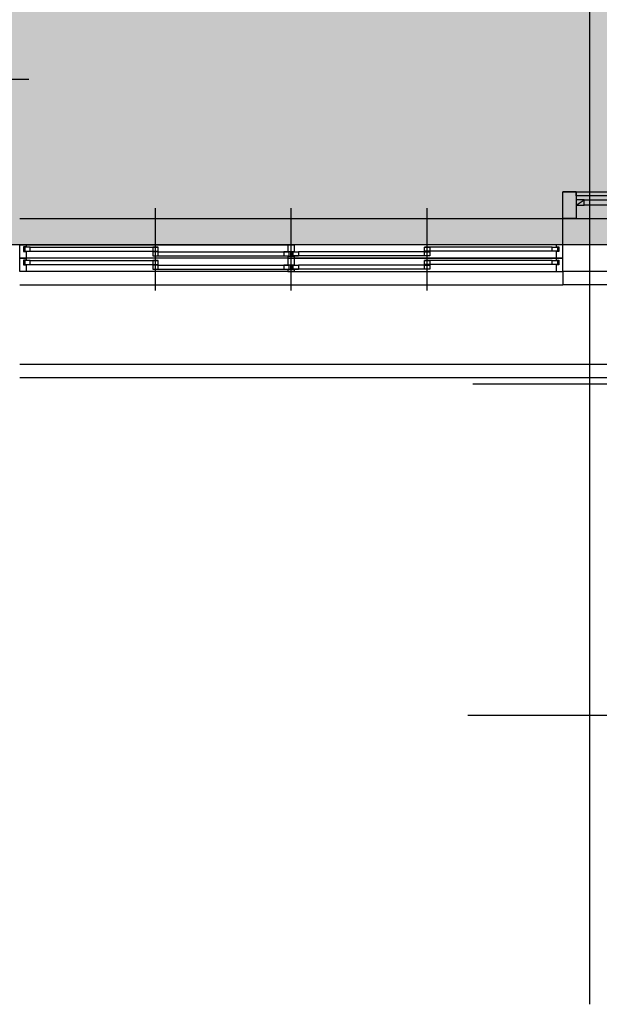
# Model space of a CAD drawing. Units: millimetres. Extents: x -9208994 to -8049998, y -3367049 to -2212865.
# Drawn here: x -8726543 to -8722168, y -2584593 to -2577164 of the extents above; entities that cross this region are included whole.
import ezdxf

# ---------------------------------------------------------------- set-up
doc = ezdxf.new("R2010")
doc.units = ezdxf.units.MM
doc.header["$LTSCALE"] = 1000
doc.linetypes.add('CEN', pattern=[62, 60, -1, 0, -1])
doc.layers.get('0').update_dxf_attribs({"linetype": 'CONTINUOUS'})
for name, color, linetype in [('8', 8, 'CONTINUOUS'), ('CEN', 1, 'CEN'), ('COL', 2, 'CONTINUOUS'), ('ELE', 4, 'CONTINUOUS'), ('WAL', 3, 'CONTINUOUS'), ('WID', 4, 'CONTINUOUS'), ('WIN', 4, 'CONTINUOUS'), ('WIND', 4, 'CONTINUOUS')]:
    doc.layers.add(name, color=color, linetype=linetype)

msp = doc.modelspace()

# ---------------------------------------------------------------- hatches: boundary and pattern name
at = {"layer": 'ELE'}
h = msp.add_hatch(dxfattribs=at)
h.set_pattern_fill('CROSS', color=5, scale=80, style=0)
h.set_pattern_definition([(0, (-229040.6, -87300), (508, 508), [254, -762]), (90, (-228913.6, -87427), (-508, 508), [254, -762])])
h.paths.add_polyline_path([(-8726743.4, -2568863.5), (-8722243.4, -2568863.5), (-8722243.4, -2576363.5), (-8726743.4, -2576363.5)])
h.paths.add_polyline_path([(-8686243.4, -2568863.5), (-8681743.4, -2568863.5), (-8681743.4, -2576363.5), (-8686243.4, -2576363.5)])
h.paths.add_polyline_path([(-8726643.4, -2576363.3), (-8726643.4, -2578863.3), (-8672743.4, -2578862.6), (-8672743.4, -2576362.6)])

# ---------------------------------------------------------------- linework, layer by layer
for points in [[(-8721743.4, -2578493.5), (-8722343.4, -2578493.5), (-8722343.4, -2578463.5), (-8720893, -2578463.5), (-8720893, -2578493.5), (-8721093.4, -2578493.5)], [(-8722343.4, -2578563.5), (-8722283.4, -2578523.5)]]:
    msp.add_lwpolyline(points)
msp.add_lwpolyline([(-8722343.4, -2578523.5), (-8722343.4, -2578563.5), (-8722283.4, -2578563.5), (-8722283.4, -2578523.5)], close=True)
at = {"layer": '8'}
for points in [[(-8722283.4, -2578523.5), (-8722283.4, -2578523.5), (-8721743.4, -2578523.5)], [(-8721743.4, -2578563.5), (-8722283.4, -2578563.5)]]:
    msp.add_lwpolyline(points, dxfattribs=at)
at = {"layer": 'CEN', "ltscale": 1000}
for p, q in [((-8722243.4, -2565153.8), (-8722243.4, -2584593.3)), ((-8654416.6, -2578863.5), (-8742948.5, -2578863.5))]:
    msp.add_line(p, q, dxfattribs=at)
at = {"layer": 'CEN'}
for p, q in [((-8717037.3, -2579913.5), (-8723122.2, -2579913.5)), ((-8717037.3, -2582413.7), (-8723160.9, -2582413.7))]:
    msp.add_line(p, q, dxfattribs=at)
at = {"layer": 'CEN', "ltscale": 1000}
for points in [[(-8713243.4, -2578863.5), (-8726943.4, -2578863.5)], [(-8713043.4, -2578863.5), (-8726743.4, -2578863.5)]]:
    msp.add_lwpolyline(points, dxfattribs=at)
at = {"layer": 'COL'}
msp.add_lwpolyline([(-8722443.4, -2578663.5), (-8722043.4, -2578663.5), (-8722043.4, -2579063.5), (-8722443.4, -2579063.5)], close=True, dxfattribs=at)
at = {"layer": 'WAL'}
for p, q in [((-8722243.4, -2578863.5), (-8735543.4, -2578863.5)), ((-8722443.4, -2578863.5), (-8726543.4, -2578863.5)), ((-8722443.4, -2579063.5), (-8722443.4, -2579163.5)), ((-8722443.4, -2579063.5), (-8722443.4, -2579163.5)), ((-8722043.4, -2579163.5), (-8722443.4, -2579163.5))]:
    msp.add_line(p, q, dxfattribs=at)
msp.add_lwpolyline([(-8722343.4, -2578663.5), (-8722443.4, -2578663.5), (-8722443.4, -2578463.5), (-8722343.4, -2578463.5)], close=True, dxfattribs=at)
at = {"layer": 'WID'}
msp.add_line((-8727017.3, -2577612.6), (-8726474, -2577612.6), dxfattribs=at)
at = {"layer": 'WID', "color": 1}
for p, q in [((-8725518.4, -2579206), (-8725518.4, -2578586)), ((-8725518.4, -2579206), (-8725518.4, -2578586)), ((-8724493.4, -2579206), (-8724493.4, -2578586)), ((-8723468.4, -2579206), (-8723468.4, -2578586))]:
    msp.add_line(p, q, dxfattribs=at)
at = {"layer": 'WIN'}
for p, q in [((-8726543.4, -2578663.5), (-8722443.4, -2578663.5)), ((-8726513.4, -2578863.5), (-8724518.4, -2578863.5)), ((-8726463.4, -2578880.5), (-8725498.4, -2578880.5)), ((-8724518.4, -2578863.5), (-8724468.4, -2578863.5)), ((-8722473.4, -2578863.5), (-8724468.4, -2578863.5)), ((-8722523.4, -2578880.5), (-8723488.4, -2578880.5)), ((-8724518.4, -2578963.5), (-8726493.4, -2578963.5)), ((-8726463.4, -2578910.5), (-8725538.4, -2578910.5)), ((-8725498.4, -2578916.5), (-8724548.4, -2578916.5)), ((-8725498.4, -2578946.5), (-8724548.4, -2578946.5)), ((-8724548.4, -2578916.5), (-8724508.4, -2578916.5)), ((-8724548.4, -2578946.5), (-8724508.4, -2578946.5)), ((-8724518.4, -2578963.5), (-8724468.4, -2578963.5)), ((-8724468.4, -2578963.5), (-8724518.4, -2578963.5)), ((-8724478.4, -2578916.5), (-8724438.4, -2578916.5)), ((-8724478.4, -2578946.5), (-8724438.4, -2578946.5)), ((-8722473.4, -2578963.5), (-8724468.4, -2578963.5)), ((-8724468.4, -2578963.5), (-8722493.4, -2578963.5)), ((-8723488.4, -2578916.5), (-8724438.4, -2578916.5)), ((-8723488.4, -2578946.5), (-8724438.4, -2578946.5)), ((-8722523.4, -2578910.5), (-8723448.4, -2578910.5)), ((-8726463.4, -2578980.5), (-8725498.4, -2578980.5)), ((-8726463.4, -2579010.5), (-8725538.4, -2579010.5)), ((-8725498.4, -2579016.5), (-8724548.4, -2579016.5)), ((-8725498.4, -2579046.5), (-8724548.4, -2579046.5)), ((-8724548.4, -2579016.5), (-8724508.4, -2579016.5)), ((-8724548.4, -2579046.5), (-8724508.4, -2579046.5)), ((-8724478.4, -2579016.5), (-8724438.4, -2579016.5)), ((-8724478.4, -2579046.5), (-8724438.4, -2579046.5)), ((-8723488.4, -2579016.5), (-8724438.4, -2579016.5)), ((-8723488.4, -2579046.5), (-8724438.4, -2579046.5)), ((-8722523.4, -2578980.5), (-8723488.4, -2578980.5)), ((-8722523.4, -2579010.5), (-8723448.4, -2579010.5)), ((-8724518.4, -2579063.5), (-8726493.4, -2579063.5)), ((-8724468.4, -2579063.5), (-8724518.4, -2579063.5)), ((-8724468.4, -2579063.5), (-8722493.4, -2579063.5)), ((-8726543.4, -2579163.5), (-8722443.4, -2579163.5)), ((-8726543.4, -2579763.5), (-8721443.2, -2579763.5)), ((-8726543.4, -2579863.5), (-8721443.2, -2579863.5))]:
    msp.add_line(p, q, dxfattribs=at)
for points in [[(-8726543.4, -2578913.5), (-8726543.4, -2578877.5), (-8726543.4, -2578863.5), (-8726523.4, -2578863.5), (-8726493.4, -2578863.5), (-8726493.4, -2578877.5), (-8726513.4, -2578877.5), (-8726513.4, -2578913.5), (-8726493.4, -2578913.5), (-8726493.4, -2578963.5), (-8726543.4, -2578963.5)], [(-8726503.4, -2578910.5), (-8726463.4, -2578910.5), (-8726463.4, -2578880.5), (-8726503.4, -2578880.5)], [(-8725538.4, -2578910.5), (-8725498.4, -2578910.5), (-8725498.4, -2578880.5), (-8725538.4, -2578880.5)], [(-8724488.4, -2578913.5), (-8724468.4, -2578913.5), (-8724468.4, -2578863.5), (-8724518.4, -2578863.5), (-8724518.4, -2578913.5), (-8724498.4, -2578913.5), (-8724498.4, -2578949.5), (-8724518.4, -2578949.5), (-8724518.4, -2578963.5), (-8724488.4, -2578963.5), (-8724468.4, -2578963.5), (-8724468.4, -2578949.5), (-8724488.4, -2578949.5)], [(-8724488.4, -2578913.5), (-8724468.4, -2578913.5), (-8724468.4, -2578863.5), (-8724518.4, -2578863.5), (-8724518.4, -2578913.5), (-8724498.4, -2578913.5), (-8724498.4, -2578949.5), (-8724518.4, -2578949.5), (-8724518.4, -2578963.5), (-8724488.4, -2578963.5), (-8724468.4, -2578963.5), (-8724468.4, -2578949.5), (-8724488.4, -2578949.5)], [(-8723448.4, -2578910.5), (-8723488.4, -2578910.5), (-8723488.4, -2578880.5), (-8723448.4, -2578880.5)], [(-8722483.4, -2578910.5), (-8722523.4, -2578910.5), (-8722523.4, -2578880.5), (-8722483.4, -2578880.5)], [(-8722483.4, -2578910.5), (-8722523.4, -2578910.5), (-8722523.4, -2578880.5), (-8722483.4, -2578880.5)], [(-8722443.4, -2578913.5), (-8722443.4, -2578877.5), (-8722443.4, -2578863.5), (-8722463.4, -2578863.5), (-8722493.4, -2578863.5), (-8722493.4, -2578877.5), (-8722473.4, -2578877.5), (-8722473.4, -2578913.5), (-8722493.4, -2578913.5), (-8722493.4, -2578963.5), (-8722443.4, -2578963.5)], [(-8722443.4, -2578913.5), (-8722443.4, -2578877.5), (-8722443.4, -2578863.5), (-8722463.4, -2578863.5), (-8722493.4, -2578863.5), (-8722493.4, -2578877.5), (-8722473.4, -2578877.5), (-8722473.4, -2578913.5), (-8722493.4, -2578913.5), (-8722493.4, -2578963.5), (-8722443.4, -2578963.5)], [(-8726543.4, -2579013.5), (-8726543.4, -2578977.5), (-8726543.4, -2578963.5), (-8726523.4, -2578963.5), (-8726493.4, -2578963.5), (-8726493.4, -2578977.5), (-8726513.4, -2578977.5), (-8726513.4, -2579013.5), (-8726493.4, -2579013.5), (-8726493.4, -2579063.5), (-8726543.4, -2579063.5)], [(-8725538.4, -2578946.5), (-8725498.4, -2578946.5), (-8725498.4, -2578916.5), (-8725538.4, -2578916.5)], [(-8724548.4, -2578946.5), (-8724508.4, -2578946.5), (-8724508.4, -2578916.5), (-8724548.4, -2578916.5)], [(-8724548.4, -2578946.5), (-8724508.4, -2578946.5), (-8724508.4, -2578916.5), (-8724548.4, -2578916.5)], [(-8724488.4, -2579013.5), (-8724468.4, -2579013.5), (-8724468.4, -2578963.5), (-8724518.4, -2578963.5), (-8724518.4, -2579013.5), (-8724498.4, -2579013.5), (-8724498.4, -2579049.5), (-8724518.4, -2579049.5), (-8724518.4, -2579063.5), (-8724488.4, -2579063.5), (-8724468.4, -2579063.5), (-8724468.4, -2579049.5), (-8724488.4, -2579049.5)], [(-8724488.4, -2579013.5), (-8724468.4, -2579013.5), (-8724468.4, -2578963.5), (-8724518.4, -2578963.5), (-8724518.4, -2579013.5), (-8724498.4, -2579013.5), (-8724498.4, -2579049.5), (-8724518.4, -2579049.5), (-8724518.4, -2579063.5), (-8724488.4, -2579063.5), (-8724468.4, -2579063.5), (-8724468.4, -2579049.5), (-8724488.4, -2579049.5)], [(-8724438.4, -2578946.5), (-8724478.4, -2578946.5), (-8724478.4, -2578916.5), (-8724438.4, -2578916.5)], [(-8724438.4, -2578946.5), (-8724478.4, -2578946.5), (-8724478.4, -2578916.5), (-8724438.4, -2578916.5)], [(-8723448.4, -2578946.5), (-8723488.4, -2578946.5), (-8723488.4, -2578916.5), (-8723448.4, -2578916.5)], [(-8722443.4, -2579013.5), (-8722443.4, -2578977.5), (-8722443.4, -2578963.5), (-8722463.4, -2578963.5), (-8722493.4, -2578963.5), (-8722493.4, -2578977.5), (-8722473.4, -2578977.5), (-8722473.4, -2579013.5), (-8722493.4, -2579013.5), (-8722493.4, -2579063.5), (-8722443.4, -2579063.5)], [(-8722443.4, -2579013.5), (-8722443.4, -2578977.5), (-8722443.4, -2578963.5), (-8722463.4, -2578963.5), (-8722493.4, -2578963.5), (-8722493.4, -2578977.5), (-8722473.4, -2578977.5), (-8722473.4, -2579013.5), (-8722493.4, -2579013.5), (-8722493.4, -2579063.5), (-8722443.4, -2579063.5)], [(-8726503.4, -2579010.5), (-8726463.4, -2579010.5), (-8726463.4, -2578980.5), (-8726503.4, -2578980.5)], [(-8725538.4, -2579010.5), (-8725498.4, -2579010.5), (-8725498.4, -2578980.5), (-8725538.4, -2578980.5)], [(-8725538.4, -2579046.5), (-8725498.4, -2579046.5), (-8725498.4, -2579016.5), (-8725538.4, -2579016.5)], [(-8724548.4, -2579046.5), (-8724508.4, -2579046.5), (-8724508.4, -2579016.5), (-8724548.4, -2579016.5)], [(-8724548.4, -2579046.5), (-8724508.4, -2579046.5), (-8724508.4, -2579016.5), (-8724548.4, -2579016.5)], [(-8724438.4, -2579046.5), (-8724478.4, -2579046.5), (-8724478.4, -2579016.5), (-8724438.4, -2579016.5)], [(-8724438.4, -2579046.5), (-8724478.4, -2579046.5), (-8724478.4, -2579016.5), (-8724438.4, -2579016.5)], [(-8723448.4, -2579010.5), (-8723488.4, -2579010.5), (-8723488.4, -2578980.5), (-8723448.4, -2578980.5)], [(-8723448.4, -2579046.5), (-8723488.4, -2579046.5), (-8723488.4, -2579016.5), (-8723448.4, -2579016.5)], [(-8722483.4, -2579010.5), (-8722523.4, -2579010.5), (-8722523.4, -2578980.5), (-8722483.4, -2578980.5)], [(-8722483.4, -2579010.5), (-8722523.4, -2579010.5), (-8722523.4, -2578980.5), (-8722483.4, -2578980.5)]]:
    msp.add_lwpolyline(points, close=True, dxfattribs=at)
at = {"layer": 'WIND'}
msp.add_line((-8722343.4, -2578463.5), (-8722443.4, -2578463.5), dxfattribs=at)

doc.saveas('drawing.dxf')
